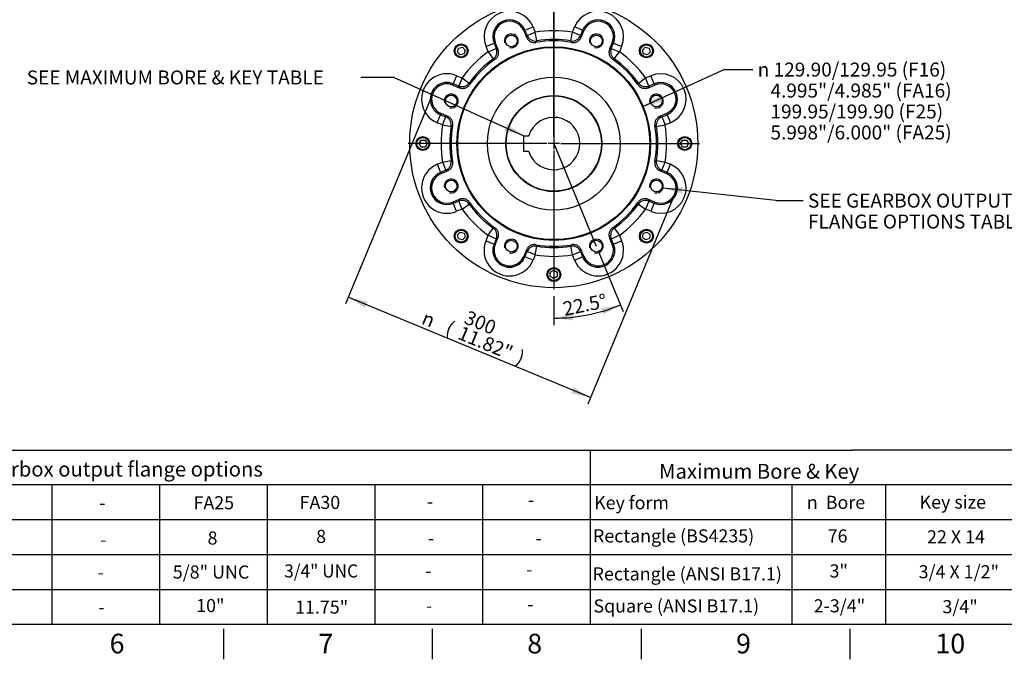
# Paper-space layout 'Sheet1' of a CAD drawing. Units: millimetres. Extents: x -5 to 594, y -3 to 420.
# Drawn here: x 253 to 479, y 7 to 153 of the extents above; entities that cross this region are included whole.
import ezdxf
from ezdxf.enums import TextEntityAlignment as Align
from ezdxf.lldxf.tags import DXFTag

# ---------------------------------------------------------------- set-up
doc = ezdxf.new("R2010")
doc.units = ezdxf.units.MM
for name, color, linetype in [('Default', 7, 'Continuous'), ('DV3_Default', 7, 'Continuous'), ('GB-IB9-DBUSH_NOK', 7, 'Continuous'), ('GB-IB9-OUTFLG_FA', 7, 'Continuous'), ('TSH-1', 7, 'Continuous')]:
    doc.layers.add(name, color=color, linetype=linetype)
doc.styles.add('GDT', font='txt')
doc.styles.add('SEACAD_Arial', font='arial.ttf')
doc.styles.add('SEACAD_ArialB', font='arialbd.ttf')
tags = doc.linetypes.add('CENTER2', pattern=[28.575, 19.05, -3.175, 3.175, -3.175]).pattern_tags.tags
tags[10:11] = [DXFTag(74, 4), DXFTag(75, 0), DXFTag(340, '0'), DXFTag(46, 0.0), DXFTag(50, 0.0), DXFTag(44, 0.0), DXFTag(45, 0.0)]
tags[8:9] = [DXFTag(74, 4), DXFTag(75, 0), DXFTag(340, '0'), DXFTag(46, 0.0), DXFTag(50, 0.0), DXFTag(44, 0.0), DXFTag(45, 0.0)]
tags[6:7] = [DXFTag(74, 4), DXFTag(75, 0), DXFTag(340, '0'), DXFTag(46, 0.0), DXFTag(50, 0.0), DXFTag(44, 0.0), DXFTag(45, 0.0)]
tags[4:5] = [DXFTag(74, 4), DXFTag(75, 0), DXFTag(340, '0'), DXFTag(46, 0.0), DXFTag(50, 0.0), DXFTag(44, 0.0), DXFTag(45, 0.0)]

# ---------------------------------------------------------------- blocks, each defined once
blk = doc.blocks.new('SEANNOT_GROUP44')
at = {"layer": 'Default', "color": 7, "linetype": 'Continuous', "style": 'SEACAD_ArialB'}
blk.add_text('Key form', height=3, dxfattribs=at).set_placement((384.9, 44.36), align=Align.TOP_LEFT)
blk = doc.blocks.new('SEANNOT_GROUP45')
at = {"layer": 'Default', "color": 7, "linetype": 'Continuous'}
for s, style, p in [('n', 'GDT', (433.62, 44.44)), (' Bore', 'SEACAD_Arial', (437.04, 44.44))]:
    blk.add_text(s, height=3, dxfattribs=dict(at, style=style)).set_placement(p, align=Align.TOP_LEFT)
blk = doc.blocks.new('SEANNOT_GROUP46')
at = {"layer": 'Default', "color": 7, "linetype": 'Continuous', "style": 'SEACAD_ArialB'}
blk.add_text('Rectangle (BS4235)', height=3, dxfattribs=at).set_placement((384.64, 36.76), align=Align.TOP_LEFT)
blk = doc.blocks.new('SEANNOT_GROUP47')
at = {"layer": 'Default', "color": 7, "linetype": 'Continuous', "style": 'SEACAD_Arial'}
blk.add_text('Key size', height=3, dxfattribs=at).set_placement((459.45, 44.5), align=Align.TOP_LEFT)
blk = doc.blocks.new('SEANNOT_GROUP52')
at = {"layer": 'Default', "color": 7, "linetype": 'Continuous', "style": 'SEACAD_ArialB'}
blk.add_text('Rectangle (ANSI B17.1)', height=3, dxfattribs=at).set_placement((384.55, 28.06), align=Align.TOP_LEFT)
blk = doc.blocks.new('SEANNOT_GROUP53')
at = {"layer": 'Default', "color": 7, "linetype": 'Continuous', "style": 'SEACAD_ArialB'}
blk.add_text('Square (ANSI B17.1)', height=3, dxfattribs=at).set_placement((384.75, 20.72), align=Align.TOP_LEFT)
blk = doc.blocks.new('SEANNOT_GROUP58')
at = {"layer": 'Default', "color": 7, "linetype": 'Continuous', "style": 'SEACAD_Arial'}
blk.add_text('-', height=3, dxfattribs=at).set_placement((271.13, 28.42), align=Align.TOP_LEFT)
blk = doc.blocks.new('SEANNOT_GROUP59')
at = {"layer": 'Default', "color": 7, "linetype": 'Continuous', "style": 'SEACAD_Arial'}
blk.add_text('-', height=3, dxfattribs=at).set_placement((271.34, 20.45), align=Align.TOP_LEFT)
blk = doc.blocks.new('SEANNOT_GROUP60')
at = {"layer": 'Default', "color": 7, "linetype": 'Continuous', "style": 'SEACAD_Arial'}
blk.add_text('-', height=3, dxfattribs=at).set_placement((271.52, 44.32), align=Align.TOP_LEFT)
blk = doc.blocks.new('SEANNOT_GROUP61')
at = {"layer": 'Default', "color": 7, "linetype": 'Continuous', "style": 'SEACAD_Arial'}
blk.add_text('-', height=3, dxfattribs=at).set_placement((271.74, 35.91), align=Align.TOP_LEFT)
blk = doc.blocks.new('SEANNOT_GROUP62')
at = {"layer": 'Default', "color": 7, "linetype": 'Continuous', "style": 'SEACAD_Arial'}
blk.add_text('-', height=3, dxfattribs=at).set_placement((346.2, 28.77), align=Align.TOP_LEFT)
blk = doc.blocks.new('SEANNOT_GROUP63')
at = {"layer": 'Default', "color": 7, "linetype": 'Continuous', "style": 'SEACAD_Arial'}
blk.add_text('-', height=3, dxfattribs=at).set_placement((346.4, 20.8), align=Align.TOP_LEFT)
blk = doc.blocks.new('SEANNOT_GROUP64')
at = {"layer": 'Default', "color": 7, "linetype": 'Continuous', "style": 'SEACAD_Arial'}
blk.add_text('-', height=3, dxfattribs=at).set_placement((346.59, 44.67), align=Align.TOP_LEFT)
blk = doc.blocks.new('SEANNOT_GROUP65')
at = {"layer": 'Default', "color": 7, "linetype": 'Continuous', "style": 'SEACAD_Arial'}
blk.add_text('-', height=3, dxfattribs=at).set_placement((346.81, 36.26), align=Align.TOP_LEFT)
blk = doc.blocks.new('SEANNOT_GROUP66')
at = {"layer": 'Default', "color": 7, "linetype": 'Continuous', "style": 'SEACAD_Arial'}
blk.add_text('-', height=3, dxfattribs=at).set_placement((369.35, 29.12), align=Align.TOP_LEFT)
blk = doc.blocks.new('SEANNOT_GROUP67')
at = {"layer": 'Default', "color": 7, "linetype": 'Continuous', "style": 'SEACAD_Arial'}
blk.add_text('-', height=3, dxfattribs=at).set_placement((369.55, 21.15), align=Align.TOP_LEFT)
blk = doc.blocks.new('SEANNOT_GROUP68')
at = {"layer": 'Default', "color": 7, "linetype": 'Continuous', "style": 'SEACAD_Arial'}
blk.add_text('-', height=3, dxfattribs=at).set_placement((369.74, 45.02), align=Align.TOP_LEFT)
blk = doc.blocks.new('SEANNOT_GROUP69')
at = {"layer": 'Default', "color": 7, "linetype": 'Continuous', "style": 'SEACAD_Arial'}
blk.add_text('-', height=3, dxfattribs=at).set_placement((371.49, 36.25), align=Align.TOP_LEFT)
blk = doc.blocks.new('SEANNOT_GROUP70')
at = {"layer": 'Default', "color": 7, "linetype": 'Continuous', "style": 'SEACAD_Arial'}
blk.add_text('76', height=3, dxfattribs=at).set_placement((438.4, 36.74), align=Align.TOP_LEFT)
blk = doc.blocks.new('SEANNOT_GROUP71')
at = {"layer": 'Default', "color": 7, "linetype": 'Continuous', "style": 'SEACAD_Arial'}
blk.add_text('22 X 14', height=3, dxfattribs=at).set_placement((461.16, 36.55), align=Align.TOP_LEFT)
blk = doc.blocks.new('SEANNOT_GROUP72')
at = {"layer": 'Default', "color": 7, "linetype": 'Continuous', "style": 'SEACAD_Arial'}
blk.add_text('3"', height=3, dxfattribs=at).set_placement((438.83, 28.74), align=Align.TOP_LEFT)
blk = doc.blocks.new('SEANNOT_GROUP73')
at = {"layer": 'Default', "color": 7, "linetype": 'Continuous', "style": 'SEACAD_Arial'}
blk.add_text('3/4 X 1/2"', height=3, dxfattribs=at).set_placement((459.23, 28.55), align=Align.TOP_LEFT)
blk = doc.blocks.new('SEANNOT_GROUP74')
at = {"layer": 'Default', "color": 7, "linetype": 'Continuous', "style": 'SEACAD_Arial'}
blk.add_text('2-3/4"', height=3, dxfattribs=at).set_placement((435.21, 20.74), align=Align.TOP_LEFT)
blk = doc.blocks.new('SEANNOT_GROUP75')
at = {"layer": 'Default', "color": 7, "linetype": 'Continuous', "style": 'SEACAD_Arial'}
blk.add_text('3/4"', height=3, dxfattribs=at).set_placement((464.68, 20.55), align=Align.TOP_LEFT)
blk = doc.blocks.new('SEANNOT_GROUP80')
at = {"layer": 'Default', "color": 7, "linetype": 'Continuous', "style": 'SEACAD_Arial'}
blk.add_text('8', height=3, dxfattribs=at).set_placement((296.36, 36.27), align=Align.TOP_LEFT)
blk = doc.blocks.new('SEANNOT_GROUP81')
at = {"layer": 'Default', "color": 7, "linetype": 'Continuous', "style": 'SEACAD_Arial'}
blk.add_text('5/8" UNC', height=3, dxfattribs=at).set_placement((288.39, 28.49), align=Align.TOP_LEFT)
blk = doc.blocks.new('SEANNOT_GROUP82')
at = {"layer": 'Default', "color": 7, "linetype": 'Continuous', "style": 'SEACAD_Arial'}
blk.add_text('10"', height=3, dxfattribs=at).set_placement((293.75, 20.8), align=Align.TOP_LEFT)
blk = doc.blocks.new('SEANNOT_GROUP83')
at = {"layer": 'Default', "color": 7, "linetype": 'Continuous', "style": 'SEACAD_Arial'}
blk.add_text('FA25', height=3, dxfattribs=at).set_placement((293.14, 44.35), align=Align.TOP_LEFT)
blk = doc.blocks.new('SEANNOT_GROUP88')
at = {"layer": 'Default', "color": 7, "linetype": 'Continuous', "style": 'SEACAD_Arial'}
blk.add_text('8', height=3, dxfattribs=at).set_placement((321.23, 36.65), align=Align.TOP_LEFT)
blk = doc.blocks.new('SEANNOT_GROUP89')
at = {"layer": 'Default', "color": 7, "linetype": 'Continuous', "style": 'SEACAD_Arial', "width": 0.965}
blk.add_text('3/4" UNC', height=3, dxfattribs=at).set_placement((313.92, 28.73), align=Align.TOP_LEFT)
blk = doc.blocks.new('SEANNOT_GROUP90')
at = {"layer": 'Default', "color": 7, "linetype": 'Continuous', "style": 'SEACAD_Arial'}
blk.add_text('11.75"', height=3, dxfattribs=at).set_placement((316.4, 20.46), align=Align.TOP_LEFT)
blk = doc.blocks.new('SEANNOT_GROUP91')
at = {"layer": 'Default', "color": 7, "linetype": 'Continuous', "style": 'SEACAD_Arial'}
blk.add_text('FA30', height=3, dxfattribs=at).set_placement((317.45, 44.43), align=Align.TOP_LEFT)
blk = doc.blocks.new('SEANNOT_GROUP110')
at = {"layer": 'Default', "color": 7, "linetype": 'Continuous', "style": 'SEACAD_Arial'}
blk.add_text('-', height=3, dxfattribs=at).set_placement((271.13, 28.42), align=Align.TOP_LEFT)
blk = doc.blocks.new('SEANNOT_GROUP111')
at = {"layer": 'Default', "color": 7, "linetype": 'Continuous', "style": 'SEACAD_Arial'}
blk.add_text('-', height=3, dxfattribs=at).set_placement((271.34, 20.45), align=Align.TOP_LEFT)
blk = doc.blocks.new('SEANNOT_GROUP112')
at = {"layer": 'Default', "color": 7, "linetype": 'Continuous', "style": 'SEACAD_Arial'}
blk.add_text('-', height=3, dxfattribs=at).set_placement((271.52, 44.32), align=Align.TOP_LEFT)
blk = doc.blocks.new('SEANNOT_GROUP113')
at = {"layer": 'Default', "color": 7, "linetype": 'Continuous', "style": 'SEACAD_Arial'}
blk.add_text('-', height=3, dxfattribs=at).set_placement((271.74, 35.91), align=Align.TOP_LEFT)
blk = doc.blocks.new('SEANNOT_GROUP114')
at = {"layer": 'Default', "color": 7, "linetype": 'Continuous', "style": 'SEACAD_Arial'}
blk.add_text('-', height=3, dxfattribs=at).set_placement((346.2, 28.77), align=Align.TOP_LEFT)
blk = doc.blocks.new('SEANNOT_GROUP115')
at = {"layer": 'Default', "color": 7, "linetype": 'Continuous', "style": 'SEACAD_Arial'}
blk.add_text('-', height=3, dxfattribs=at).set_placement((346.4, 20.8), align=Align.TOP_LEFT)
blk = doc.blocks.new('SEANNOT_GROUP116')
at = {"layer": 'Default', "color": 7, "linetype": 'Continuous', "style": 'SEACAD_Arial'}
blk.add_text('-', height=3, dxfattribs=at).set_placement((346.59, 44.67), align=Align.TOP_LEFT)
blk = doc.blocks.new('SEANNOT_GROUP117')
at = {"layer": 'Default', "color": 7, "linetype": 'Continuous', "style": 'SEACAD_Arial'}
blk.add_text('-', height=3, dxfattribs=at).set_placement((346.81, 36.26), align=Align.TOP_LEFT)
blk = doc.blocks.new('SEANNOT_GROUP118')
at = {"layer": 'Default', "color": 7, "linetype": 'Continuous', "style": 'SEACAD_Arial'}
blk.add_text('-', height=3, dxfattribs=at).set_placement((369.35, 29.12), align=Align.TOP_LEFT)
blk = doc.blocks.new('SEANNOT_GROUP119')
at = {"layer": 'Default', "color": 7, "linetype": 'Continuous', "style": 'SEACAD_Arial'}
blk.add_text('-', height=3, dxfattribs=at).set_placement((369.55, 21.15), align=Align.TOP_LEFT)
blk = doc.blocks.new('SEANNOT_GROUP120')
at = {"layer": 'Default', "color": 7, "linetype": 'Continuous', "style": 'SEACAD_Arial'}
blk.add_text('-', height=3, dxfattribs=at).set_placement((369.74, 45.02), align=Align.TOP_LEFT)
blk = doc.blocks.new('SEANNOT_GROUP121')
at = {"layer": 'Default', "color": 7, "linetype": 'Continuous', "style": 'SEACAD_Arial'}
blk.add_text('-', height=3, dxfattribs=at).set_placement((371.49, 36.25), align=Align.TOP_LEFT)
blk = doc.blocks.new('SEANNOT_GROUP138')
at = {"layer": 'Default', "color": 7, "linetype": 'Continuous', "style": 'SEACAD_Arial'}
blk.add_text('-', height=3, dxfattribs=at).set_placement((271.13, 28.42), align=Align.TOP_LEFT)
blk = doc.blocks.new('SEANNOT_GROUP139')
at = {"layer": 'Default', "color": 7, "linetype": 'Continuous', "style": 'SEACAD_Arial'}
blk.add_text('-', height=3, dxfattribs=at).set_placement((271.34, 20.45), align=Align.TOP_LEFT)
blk = doc.blocks.new('SEANNOT_GROUP140')
at = {"layer": 'Default', "color": 7, "linetype": 'Continuous', "style": 'SEACAD_Arial'}
blk.add_text('-', height=3, dxfattribs=at).set_placement((271.52, 44.32), align=Align.TOP_LEFT)
blk = doc.blocks.new('SEANNOT_GROUP141')
at = {"layer": 'Default', "color": 7, "linetype": 'Continuous', "style": 'SEACAD_Arial'}
blk.add_text('-', height=3, dxfattribs=at).set_placement((271.74, 35.91), align=Align.TOP_LEFT)
blk = doc.blocks.new('SEANNOT_GROUP142')
at = {"layer": 'Default', "color": 7, "linetype": 'Continuous', "style": 'SEACAD_Arial'}
blk.add_text('-', height=3, dxfattribs=at).set_placement((346.2, 28.77), align=Align.TOP_LEFT)
blk = doc.blocks.new('SEANNOT_GROUP143')
at = {"layer": 'Default', "color": 7, "linetype": 'Continuous', "style": 'SEACAD_Arial'}
blk.add_text('-', height=3, dxfattribs=at).set_placement((346.4, 20.8), align=Align.TOP_LEFT)
blk = doc.blocks.new('SEANNOT_GROUP144')
at = {"layer": 'Default', "color": 7, "linetype": 'Continuous', "style": 'SEACAD_Arial'}
blk.add_text('-', height=3, dxfattribs=at).set_placement((346.59, 44.67), align=Align.TOP_LEFT)
blk = doc.blocks.new('SEANNOT_GROUP145')
at = {"layer": 'Default', "color": 7, "linetype": 'Continuous', "style": 'SEACAD_Arial'}
blk.add_text('-', height=3, dxfattribs=at).set_placement((346.81, 36.26), align=Align.TOP_LEFT)
blk = doc.blocks.new('SEANNOT_GROUP146')
at = {"layer": 'Default', "color": 7, "linetype": 'Continuous', "style": 'SEACAD_Arial'}
blk.add_text('-', height=3, dxfattribs=at).set_placement((369.35, 29.12), align=Align.TOP_LEFT)
blk = doc.blocks.new('SEANNOT_GROUP147')
at = {"layer": 'Default', "color": 7, "linetype": 'Continuous', "style": 'SEACAD_Arial'}
blk.add_text('-', height=3, dxfattribs=at).set_placement((369.55, 21.15), align=Align.TOP_LEFT)
blk = doc.blocks.new('SEANNOT_GROUP148')
at = {"layer": 'Default', "color": 7, "linetype": 'Continuous', "style": 'SEACAD_Arial'}
blk.add_text('-', height=3, dxfattribs=at).set_placement((369.74, 45.02), align=Align.TOP_LEFT)
blk = doc.blocks.new('SEANNOT_GROUP149')
at = {"layer": 'Default', "color": 7, "linetype": 'Continuous', "style": 'SEACAD_Arial'}
blk.add_text('-', height=3, dxfattribs=at).set_placement((371.49, 36.25), align=Align.TOP_LEFT)
blk = doc.blocks.new('SE7')
at = {"layer": 'DV3_Default', "color": 7, "linetype": 'CENTER2'}
for p, q in [((375.66, 245.96), (375.66, 124.75)), ((375.66, 126.7), (375.66, 158.45)), ((375.66, 126.38), (375.66, 123.82)), ((374.06, 125.1), (342.31, 125.1)), ((376.94, 125.1), (374.38, 125.1)), ((375.66, 125.1), (385.4, 101.6)), ((377.26, 125.1), (409.01, 125.1)), ((375.66, 123.5), (375.66, 91.75))]:
    blk.add_line(p, q, dxfattribs=at)
at = {"layer": 'GB-IB9-DBUSH_NOK', "color": 7, "linetype": 'Continuous'}
for p, q in [((368.78, 126.9), (369.94, 126.9)), ((368.78, 123.3), (368.78, 126.9)), ((369.94, 123.3), (368.78, 123.3))]:
    blk.add_line(p, q, dxfattribs=at)
blk.add_circle((375.66, 125.1), 10.91, dxfattribs=at)
blk.add_arc((375.66, 125.1), 6, 197.4576, 162.5424, dxfattribs=at)
at = {"layer": 'GB-IB9-OUTFLG_FA', "color": 7, "linetype": 'Continuous'}
for p, q in [((369.06, 151.05), (370.91, 151.82)), ((370.91, 151.82), (371.42, 150.58)), ((379.91, 150.58), (380.42, 151.82)), ((382.27, 151.05), (380.42, 151.82)), ((368.78, 150.94), (369.06, 151.05)), ((368.78, 150.94), (369.38, 149.47)), ((369.57, 149.82), (369.06, 151.05)), ((369.38, 149.47), (369.57, 149.82)), ((369.57, 149.82), (371.42, 150.58)), ((371.75, 148.61), (371.42, 150.58)), ((379.58, 148.61), (379.91, 150.58)), ((381.75, 149.82), (379.91, 150.58)), ((382.27, 151.05), (381.75, 149.82)), ((381.75, 149.82), (381.95, 149.47)), ((381.95, 149.47), (382.55, 150.94)), ((382.55, 150.94), (382.27, 151.05)), ((353.59, 146.04), (353.83, 146.94)), ((353.83, 146.94), (354.72, 147.18)), ((354.72, 147.18), (355.38, 146.52)), ((360.14, 147.36), (361.98, 148.12)), ((360.65, 146.12), (360.14, 147.36)), ((360.65, 146.12), (362.5, 146.89)), ((362.27, 148.24), (361.98, 148.12)), ((361.98, 148.12), (362.5, 146.89)), ((362.88, 146.78), (362.27, 148.24)), ((362.5, 146.89), (362.88, 146.78)), ((389.06, 148.24), (388.45, 146.78)), ((388.45, 146.78), (388.83, 146.89)), ((388.83, 146.89), (389.34, 148.12)), ((388.83, 146.89), (390.68, 146.12)), ((389.06, 148.24), (389.34, 148.12)), ((389.34, 148.12), (391.19, 147.36)), ((391.19, 147.36), (390.68, 146.12)), ((395.95, 146.52), (396.6, 147.18)), ((396.6, 147.18), (397.5, 146.94)), ((397.5, 146.94), (397.74, 146.04)), ((354.25, 145.39), (353.59, 146.04)), ((355.14, 145.63), (354.25, 145.39)), ((355.38, 146.52), (355.14, 145.63)), ((360.65, 146.12), (361.81, 144.5)), ((389.52, 144.5), (390.68, 146.12)), ((396.19, 145.63), (395.95, 146.52)), ((397.08, 145.39), (396.19, 145.63)), ((397.74, 146.04), (397.08, 145.39)), ((353.41, 140.63), (352.65, 138.79)), ((353.41, 140.63), (354.65, 140.12)), ((354.65, 140.12), (353.88, 138.27)), ((354.65, 140.12), (356.27, 138.96)), ((395.05, 138.96), (396.68, 140.12)), ((396.68, 140.12), (397.92, 140.63)), ((397.45, 138.27), (396.68, 140.12)), ((398.68, 138.79), (397.92, 140.63)), ((352.53, 138.5), (352.65, 138.79)), ((352.53, 138.5), (353.99, 137.89)), ((353.88, 138.27), (352.65, 138.79)), ((353.99, 137.89), (353.88, 138.27)), ((397.34, 137.89), (398.8, 138.5)), ((397.45, 138.27), (397.34, 137.89)), ((398.68, 138.79), (397.45, 138.27)), ((398.8, 138.5), (398.68, 138.79)), ((348.95, 129.86), (349.72, 131.71)), ((349.83, 131.99), (349.72, 131.71)), ((349.72, 131.71), (350.95, 131.2)), ((351.3, 131.39), (349.83, 131.99)), ((350.19, 129.35), (350.95, 131.2)), ((350.95, 131.2), (351.3, 131.39)), ((401.49, 131.99), (400.03, 131.39)), ((400.03, 131.39), (400.38, 131.2)), ((400.38, 131.2), (401.61, 131.71)), ((400.38, 131.2), (401.14, 129.35)), ((401.49, 131.99), (401.61, 131.71)), ((401.61, 131.71), (402.38, 129.86)), ((350.19, 129.35), (348.95, 129.86)), ((350.19, 129.35), (352.16, 129.02)), ((399.17, 129.02), (401.14, 129.35)), ((402.38, 129.86), (401.14, 129.35)), ((344.79, 125.1), (345.25, 125.9)), ((345.25, 124.3), (344.79, 125.1)), ((345.25, 125.9), (346.18, 125.9)), ((346.18, 124.3), (345.25, 124.3)), ((346.18, 125.9), (346.64, 125.1)), ((346.64, 125.1), (346.18, 124.3)), ((404.69, 125.1), (405.15, 125.9)), ((405.15, 124.3), (404.69, 125.1)), ((405.15, 125.9), (406.08, 125.9)), ((406.08, 124.3), (405.15, 124.3)), ((406.08, 125.9), (406.54, 125.1)), ((406.54, 125.1), (406.08, 124.3)), ((348.95, 120.35), (350.19, 120.86)), ((348.95, 120.35), (349.72, 118.5)), ((350.19, 120.86), (352.16, 121.19)), ((350.19, 120.86), (350.95, 119.01)), ((399.17, 121.19), (401.14, 120.86)), ((400.38, 119.01), (401.14, 120.86)), ((401.14, 120.86), (402.38, 120.35)), ((401.61, 118.5), (402.38, 120.35)), ((350.95, 119.01), (349.72, 118.5)), ((349.83, 118.22), (349.72, 118.5)), ((349.83, 118.22), (351.3, 118.82)), ((351.3, 118.82), (350.95, 119.01)), ((400.38, 119.01), (400.03, 118.82)), ((400.03, 118.82), (401.49, 118.22)), ((401.61, 118.5), (400.38, 119.01)), ((401.49, 118.22), (401.61, 118.5)), ((353.99, 112.32), (352.53, 111.71)), ((352.53, 111.71), (352.65, 111.42)), ((352.65, 111.42), (353.88, 111.94)), ((353.41, 109.58), (352.65, 111.42)), ((353.88, 111.94), (353.99, 112.32)), ((354.65, 110.09), (353.88, 111.94)), ((354.65, 110.09), (356.27, 111.25)), ((395.05, 111.25), (396.68, 110.09)), ((397.45, 111.94), (396.68, 110.09)), ((397.34, 112.32), (397.45, 111.94)), ((398.8, 111.71), (397.34, 112.32)), ((397.45, 111.94), (398.68, 111.42)), ((398.68, 111.42), (397.92, 109.58)), ((398.8, 111.71), (398.68, 111.42)), ((354.65, 110.09), (353.41, 109.58)), ((397.92, 109.58), (396.68, 110.09)), ((353.59, 104.17), (354.25, 104.82)), ((353.83, 103.27), (353.59, 104.17)), ((354.25, 104.82), (355.14, 104.58)), ((355.14, 104.58), (355.38, 103.69)), ((360.14, 102.85), (360.65, 104.09)), ((360.65, 104.09), (361.81, 105.71)), ((360.65, 104.09), (362.5, 103.32)), ((388.83, 103.32), (390.68, 104.09)), ((389.52, 105.71), (390.68, 104.09)), ((390.68, 104.09), (391.19, 102.85)), ((395.95, 103.69), (396.19, 104.58)), ((396.19, 104.58), (397.08, 104.82)), ((397.08, 104.82), (397.74, 104.17)), ((397.74, 104.17), (397.5, 103.27)), ((354.72, 103.03), (353.83, 103.27)), ((355.38, 103.69), (354.72, 103.03)), ((360.14, 102.85), (361.98, 102.09)), ((362.5, 103.32), (361.98, 102.09)), ((362.27, 101.97), (361.98, 102.09)), ((362.27, 101.97), (362.88, 103.43)), ((362.88, 103.43), (362.5, 103.32)), ((371.42, 99.63), (371.75, 101.6)), ((379.91, 99.63), (379.58, 101.6)), ((388.83, 103.32), (388.45, 103.43)), ((388.45, 103.43), (389.06, 101.97)), ((389.34, 102.09), (388.83, 103.32)), ((389.06, 101.97), (389.34, 102.09)), ((389.34, 102.09), (391.19, 102.85)), ((396.6, 103.03), (395.95, 103.69)), ((397.5, 103.27), (396.6, 103.03)), ((369.38, 100.74), (368.78, 99.27)), ((368.78, 99.27), (369.06, 99.16)), ((369.06, 99.16), (369.57, 100.39)), ((369.57, 100.39), (369.38, 100.74)), ((371.42, 99.63), (369.57, 100.39)), ((371.42, 99.63), (370.91, 98.39)), ((379.91, 99.63), (381.75, 100.39)), ((380.42, 98.39), (379.91, 99.63)), ((381.95, 100.74), (381.75, 100.39)), ((381.75, 100.39), (382.27, 99.16)), ((382.55, 99.27), (381.95, 100.74)), ((382.55, 99.27), (382.27, 99.16)), ((370.91, 98.39), (369.06, 99.16)), ((380.42, 98.39), (382.27, 99.16)), ((374.86, 95.62), (375.66, 96.08)), ((374.86, 94.69), (374.86, 95.62)), ((375.66, 96.08), (376.46, 95.62)), ((376.46, 95.62), (376.46, 94.69)), ((375.66, 94.23), (374.86, 94.69)), ((376.46, 94.69), (375.66, 94.23))]:
    blk.add_line(p, q, dxfattribs=at)
for centre, radius in [((375.66, 125.1), 33), ((365.93, 148.61), 1.34), ((385.4, 148.61), 1.34), ((354.45, 146.32), 1.6), ((354.45, 146.32), 1.4), ((375.66, 125.1), 22.17), ((375.66, 125.1), 22), ((396.88, 146.32), 1.6), ((396.88, 146.32), 1.4), ((375.66, 125.1), 15.22), ((352.16, 134.84), 1.34), ((375.66, 125.1), 11), ((399.17, 134.84), 1.34), ((345.66, 125.1), 1.6), ((345.66, 125.1), 1.4), ((405.66, 125.1), 1.6), ((405.66, 125.1), 1.4), ((352.16, 115.37), 1.34), ((399.17, 115.37), 1.34), ((354.45, 103.89), 1.6), ((354.45, 103.89), 1.4), ((396.88, 103.89), 1.6), ((396.88, 103.89), 1.4), ((365.93, 101.6), 1.34), ((385.4, 101.6), 1.34), ((375.66, 95.1), 1.6), ((375.66, 95.1), 1.4)]:
    blk.add_circle(centre, radius, dxfattribs=at)
for centre, radius, start, end in [((365.52, 149.59), 5.83, 22.5, 202.5), ((365.52, 149.59), 3.83, 22.5, 202.5), ((385.81, 149.59), 5.83, 337.5, 157.5), ((385.81, 149.59), 3.83, 337.5, 157.5), ((365.52, 149.59), 3.52, 22.5, 202.5), ((385.81, 149.59), 3.52, 337.5, 157.5), ((365.93, 148.61), 1.59, 255, 195), ((375.66, 125.1), 25.83, 80.5435, 99.4565), ((375.66, 125.1), 23.83, 80.5435, 99.4565), ((385.4, 148.61), 1.59, 255, 195), ((375.66, 125.1), 23.52, 79.9933, 100.0067), ((435.39, 116.47), 71.3, 153.2033, 153.5114), ((316.09, 116.54), 71.13, 26.4883, 26.7971), ((375.66, 125.1), 25.83, 125.5435, 144.4565), ((375.66, 125.1), 23.83, 125.5435, 144.4565), ((375.66, 125.1), 23.52, 124.9933, 145.0067), ((339.59, 76.93), 71.13, 71.4883, 71.7971), ((411.79, 76.76), 71.3, 108.2033, 108.5114), ((375.66, 125.1), 23.52, 34.9933, 55.0067), ((375.66, 125.1), 23.83, 35.5435, 54.4565), ((375.66, 125.1), 25.83, 35.5435, 54.4565), ((351.18, 135.25), 5.83, 67.5, 247.5), ((400.15, 135.25), 5.83, 292.5, 112.5), ((351.18, 135.25), 3.83, 67.5, 247.5), ((351.18, 135.25), 3.52, 67.5, 247.5), ((424.01, 161.23), 71.3, 198.2033, 198.5114), ((327.49, 161.18), 71.13, 341.4883, 341.7971), ((400.15, 135.25), 3.83, 292.5, 112.5), ((400.15, 135.25), 3.52, 292.5, 112.5), ((352.16, 134.84), 1.59, 255, 195), ((399.17, 134.84), 1.59, 255, 195), ((375.66, 125.1), 25.83, 170.5435, 189.4565), ((375.66, 125.1), 23.83, 170.5435, 189.4565), ((375.66, 125.1), 23.52, 169.9933, 190.0067), ((384.22, 65.53), 71.13, 116.4883, 116.7971), ((367.03, 65.38), 71.3, 63.2033, 63.5114), ((375.66, 125.1), 23.52, 349.9933, 10.0067), ((375.66, 125.1), 23.83, 350.5435, 9.4565), ((375.66, 125.1), 25.83, 350.5435, 9.4565), ((351.18, 114.96), 5.83, 112.5, 292.5), ((384.3, 184.83), 71.3, 243.2033, 243.5114), ((400.15, 114.96), 5.83, 247.5, 67.5), ((367.1, 184.68), 71.13, 296.4883, 296.7971), ((351.18, 114.96), 3.83, 112.5001, 292.5), ((351.18, 114.96), 3.52, 112.5001, 292.4999), ((400.15, 114.96), 3.83, 247.5, 67.5), ((400.15, 114.96), 3.52, 247.5, 67.5), ((352.16, 115.37), 1.59, 255, 195), ((399.17, 115.37), 1.59, 255, 195), ((423.84, 89.03), 71.13, 161.4883, 161.7971), ((375.66, 125.1), 23.83, 215.5435, 234.4565), ((375.66, 125.1), 23.52, 214.9933, 235.0067), ((375.66, 125.1), 23.52, 304.9933, 325.0067), ((375.66, 125.1), 23.83, 305.5435, 324.4565), ((327.32, 88.98), 71.3, 18.2033, 18.5114), ((375.66, 125.1), 25.83, 215.5435, 234.4565), ((375.66, 125.1), 25.83, 305.5435, 324.4565), ((339.54, 173.45), 71.3, 288.2033, 288.5114), ((411.74, 173.28), 71.13, 251.4883, 251.7971), ((365.52, 100.62), 5.83, 157.5, 337.5), ((365.52, 100.62), 3.83, 157.5, 337.5), ((365.52, 100.62), 3.52, 157.5, 337.5), ((365.93, 101.6), 1.59, 255, 195), ((435.24, 133.67), 71.13, 206.4883, 206.7971), ((375.66, 125.1), 23.52, 259.9933, 280.0067), ((375.66, 125.1), 23.83, 260.5435, 279.4565), ((315.94, 133.74), 71.3, 333.2033, 333.5114), ((385.81, 100.62), 5.83, 202.5, 22.5), ((385.81, 100.62), 3.83, 202.5, 22.5), ((385.81, 100.62), 3.52, 202.5, 22.5), ((385.4, 101.6), 1.59, 255, 195), ((375.66, 125.1), 25.83, 260.5435, 279.4565)]:
    blk.add_arc(centre, radius, start, end, dxfattribs=at)
for centre, major_axis in [((371.42, 150.58), (1.75, -0.97)), ((379.91, 150.58), (1.75, 0.97)), ((360.65, 146.12), (0.55, 1.92)), ((390.68, 146.12), (0.55, -1.92)), ((354.65, 140.12), (1.92, 0.55)), ((396.68, 140.12), (1.92, -0.55)), ((350.19, 129.35), (-0.97, 1.75)), ((401.14, 129.35), (-0.97, -1.75)), ((350.19, 120.86), (0.97, 1.75)), ((401.14, 120.86), (0.97, -1.75)), ((354.65, 110.09), (-1.92, 0.55)), ((396.68, 110.09), (-1.92, -0.55)), ((360.65, 104.09), (-0.55, 1.92)), ((390.68, 104.09), (-0.55, -1.92)), ((371.42, 99.63), (-1.75, -0.97)), ((379.91, 99.63), (-1.75, 0.97))]:
    blk.add_ellipse(centre, major_axis=major_axis, ratio=0.999007, start_param=4.041301, end_param=5.383477, dxfattribs=at)
for points in [[(369.38, 149.47), (369.43, 149.37), (369.48, 149.27), (369.6, 149.08), (369.67, 148.99), (369.82, 148.82), (369.9, 148.74), (370.07, 148.6), (370.17, 148.54), (370.37, 148.43), (370.47, 148.38), (370.68, 148.31), (370.79, 148.28), (371.02, 148.25), (371.24, 148.23), (371.46, 148.25), (371.58, 148.27)], [(379.75, 148.27), (379.86, 148.25), (379.98, 148.24), (380.2, 148.24), (380.31, 148.25), (380.54, 148.28), (380.65, 148.31), (380.86, 148.38), (380.96, 148.43), (381.16, 148.54), (381.25, 148.6), (381.43, 148.74), (381.51, 148.82), (381.66, 148.99), (381.8, 149.17), (381.9, 149.37), (381.95, 149.47)], [(362.17, 144.37), (362.27, 144.44), (362.35, 144.51), (362.51, 144.67), (362.59, 144.76), (362.72, 144.94), (362.78, 145.04), (362.88, 145.24), (362.92, 145.34), (362.98, 145.56), (363, 145.67), (363.03, 145.89), (363.03, 146.01), (363.02, 146.23), (362.99, 146.46), (362.92, 146.67), (362.88, 146.78)], [(388.45, 146.78), (388.41, 146.67), (388.38, 146.56), (388.33, 146.35), (388.31, 146.23), (388.3, 146.01), (388.3, 145.89), (388.33, 145.67), (388.35, 145.56), (388.41, 145.34), (388.45, 145.24), (388.55, 145.04), (388.61, 144.94), (388.74, 144.76), (388.89, 144.58), (389.06, 144.44), (389.15, 144.37)], [(353.99, 137.89), (354.1, 137.85), (354.2, 137.82), (354.42, 137.77), (354.53, 137.75), (354.76, 137.74), (354.87, 137.74), (355.1, 137.77), (355.21, 137.79), (355.43, 137.85), (355.53, 137.89), (355.73, 137.99), (355.83, 138.05), (356.01, 138.18), (356.19, 138.33), (356.33, 138.5), (356.39, 138.59)], [(394.93, 138.59), (395, 138.5), (395.07, 138.41), (395.23, 138.26), (395.31, 138.18), (395.5, 138.05), (395.6, 137.99), (395.8, 137.89), (395.9, 137.85), (396.12, 137.79), (396.23, 137.77), (396.45, 137.74), (396.57, 137.74), (396.79, 137.75), (397.02, 137.78), (397.23, 137.85), (397.34, 137.89)], [(352.5, 129.19), (352.52, 129.3), (352.53, 129.42), (352.53, 129.64), (352.52, 129.75), (352.49, 129.98), (352.46, 130.09), (352.38, 130.3), (352.34, 130.4), (352.23, 130.6), (352.17, 130.69), (352.03, 130.87), (351.95, 130.95), (351.78, 131.1), (351.6, 131.24), (351.4, 131.34), (351.3, 131.39)], [(400.03, 131.39), (399.93, 131.34), (399.83, 131.29), (399.64, 131.17), (399.55, 131.1), (399.38, 130.95), (399.3, 130.87), (399.16, 130.69), (399.1, 130.6), (398.99, 130.4), (398.94, 130.3), (398.87, 130.09), (398.84, 129.98), (398.81, 129.75), (398.79, 129.53), (398.81, 129.3), (398.83, 129.19)], [(351.3, 118.82), (351.4, 118.87), (351.5, 118.92), (351.69, 119.04), (351.78, 119.11), (351.95, 119.26), (352.03, 119.34), (352.17, 119.52), (352.23, 119.61), (352.34, 119.81), (352.38, 119.91), (352.46, 120.12), (352.49, 120.23), (352.52, 120.46), (352.54, 120.68), (352.52, 120.91), (352.5, 121.02)], [(398.83, 121.02), (398.81, 120.91), (398.8, 120.79), (398.8, 120.57), (398.81, 120.46), (398.84, 120.23), (398.87, 120.12), (398.94, 119.91), (398.99, 119.81), (399.1, 119.61), (399.16, 119.52), (399.3, 119.34), (399.38, 119.26), (399.55, 119.11), (399.73, 118.97), (399.93, 118.87), (400.03, 118.82)], [(356.39, 111.62), (356.33, 111.71), (356.26, 111.8), (356.1, 111.95), (356.01, 112.03), (355.83, 112.16), (355.73, 112.22), (355.53, 112.32), (355.43, 112.36), (355.21, 112.42), (355.1, 112.44), (354.87, 112.47), (354.76, 112.47), (354.53, 112.46), (354.31, 112.43), (354.1, 112.36), (353.99, 112.32)], [(397.34, 112.32), (397.23, 112.36), (397.12, 112.39), (396.91, 112.44), (396.79, 112.46), (396.57, 112.47), (396.45, 112.47), (396.23, 112.44), (396.12, 112.42), (395.9, 112.36), (395.8, 112.32), (395.6, 112.22), (395.5, 112.16), (395.31, 112.03), (395.14, 111.88), (395, 111.71), (394.93, 111.62)], [(362.88, 103.43), (362.92, 103.54), (362.95, 103.65), (363, 103.86), (363.02, 103.98), (363.03, 104.2), (363.03, 104.31), (363, 104.54), (362.98, 104.65), (362.92, 104.87), (362.88, 104.97), (362.78, 105.17), (362.72, 105.27), (362.59, 105.45), (362.44, 105.63), (362.27, 105.77), (362.17, 105.84)], [(389.15, 105.84), (389.06, 105.77), (388.97, 105.7), (388.81, 105.54), (388.74, 105.45), (388.61, 105.27), (388.55, 105.17), (388.45, 104.97), (388.41, 104.87), (388.35, 104.65), (388.33, 104.54), (388.3, 104.31), (388.3, 104.2), (388.31, 103.98), (388.34, 103.75), (388.41, 103.54), (388.45, 103.43)], [(371.58, 101.94), (371.46, 101.96), (371.35, 101.97), (371.13, 101.97), (371.02, 101.96), (370.79, 101.93), (370.68, 101.9), (370.47, 101.83), (370.37, 101.78), (370.17, 101.67), (370.07, 101.61), (369.9, 101.47), (369.82, 101.39), (369.67, 101.22), (369.53, 101.04), (369.43, 100.84), (369.38, 100.74)], [(381.95, 100.74), (381.9, 100.84), (381.85, 100.94), (381.73, 101.13), (381.66, 101.22), (381.51, 101.39), (381.43, 101.47), (381.25, 101.61), (381.16, 101.67), (380.96, 101.78), (380.86, 101.83), (380.65, 101.9), (380.54, 101.93), (380.31, 101.96), (380.09, 101.98), (379.86, 101.96), (379.75, 101.94)]]:
    blk.add_open_spline(points, degree=3, knots=[0, 0, 0, 0, 0.125, 0.125, 0.25, 0.25, 0.375, 0.375, 0.5, 0.5, 0.625, 0.625, 0.75, 0.75, 0.875, 1, 1, 1, 1], dxfattribs=at)
blk = doc.blocks.new('SEANNOT_GROUP190')
at = {"layer": 'Default', "linetype": 'Continuous'}
blk.add_hatch(color=7, dxfattribs=at).paths.add_polyline_path([(364.39, 128.06), (368.78, 126.9), (365, 129.42)])
at = {"layer": 'Default', "color": 7, "linetype": 'Continuous'}
blk.add_line((339.09, 140.24), (331.46, 140.24), dxfattribs=at)
blk.add_lwpolyline([(339.09, 140.24), (368.78, 126.9)], dxfattribs=at)
at = {"layer": 'Default', "color": 7, "linetype": 'Continuous', "style": 'SEACAD_Arial'}
blk.add_text('SEE MAXIMUM BORE & KEY TABLE', height=3.2, dxfattribs=at).set_placement((254.93, 141.84), align=Align.TOP_LEFT)
blk = doc.blocks.new('GDimGGroup25')
at = {"layer": 'Default', "linetype": 'Continuous'}
for points in [[(332.44, 87.49), (333.01, 88.87), (328.59, 89.9)], [(379.63, 67.95), (384.06, 66.92), (380.21, 69.33)]]:
    blk.add_hatch(color=7, dxfattribs=at).paths.add_polyline_path(points)
at = {"layer": 'Default', "color": 7, "linetype": 'Continuous'}
for p, q in [((347.32, 135.12), (327.97, 88.42)), ((402.79, 112.14), (383.45, 65.44)), ((384.06, 66.92), (328.59, 89.9))]:
    blk.add_line(p, q, dxfattribs=at)
for s, style, p in [('n', 'GDT', (346.36, 86.87)), ('300', 'SEACAD_Arial', (356.1, 86.99)), ('(', 'SEACAD_Arial', (351.8, 84.61)), ('11.82"', 'SEACAD_Arial', (354.63, 83.44)), (')', 'SEACAD_Arial', (368, 77.9))]:
    blk.add_text(s, height=3.2, rotation=337.5, dxfattribs=dict(at, style=style)).set_placement(p, align=Align.TOP_LEFT)
blk = doc.blocks.new('SEANNOT_GROUP192')
at = {"layer": 'Default', "linetype": 'Continuous'}
blk.add_hatch(color=7, dxfattribs=at).paths.add_polyline_path([(399.77, 136.02), (396.01, 133.48), (400.39, 134.66)])
at = {"layer": 'Default', "color": 7, "linetype": 'Continuous'}
blk.add_line((414.75, 142.04), (421.24, 142.04), dxfattribs=at)
blk.add_lwpolyline([(414.75, 142.04), (396.01, 133.48)], dxfattribs=at)
for s, style, p in [('n', 'GDT', (422.36, 143.64)), ('129.90/129.95 (F16)', 'SEACAD_Arial', (426.01, 143.64)), ('   4.995"/4.985" (FA16)', 'SEACAD_Arial', (422.36, 138.84)), ('   199.95/199.90 (F25)', 'SEACAD_Arial', (422.36, 134.04)), ('   5.998"/6.000" (FA25)', 'SEACAD_Arial', (422.36, 129.24))]:
    blk.add_text(s, height=3.2, dxfattribs=dict(at, style=style)).set_placement(p, align=Align.TOP_LEFT)
blk = doc.blocks.new('SEANNOT_GROUP193')
at = {"layer": 'Default', "linetype": 'Continuous'}
blk.add_hatch(color=7, dxfattribs=at).paths.add_polyline_path([(405.21, 115.13), (400.68, 114.88), (405.05, 113.65)])
at = {"layer": 'Default', "color": 7, "linetype": 'Continuous'}
blk.add_line((426.54, 112.03), (432.77, 112.03), dxfattribs=at)
blk.add_lwpolyline([(426.54, 112.03), (400.68, 114.88)], dxfattribs=at)
at = {"layer": 'Default', "color": 7, "linetype": 'Continuous', "style": 'SEACAD_Arial'}
for s, p in [('SEE GEARBOX OUTPUT', (433.89, 113.63)), ('FLANGE OPTIONS TABLE', (433.89, 108.83))]:
    blk.add_text(s, height=3.2, dxfattribs=at).set_placement(p, align=Align.TOP_LEFT)
blk = doc.blocks.new('GDimGGroup36')
at = {"layer": 'Default', "linetype": 'Continuous'}
for points in [[(386.99, 85.97), (390.97, 88.16), (386.49, 87.38)], [(380.1, 86.11), (375.66, 85.11), (380.18, 84.62)]]:
    blk.add_hatch(color=7, dxfattribs=at).paths.add_polyline_path(points)
at = {"layer": 'Default', "color": 7, "linetype": 'Continuous'}
for p, q in [((386.01, 100.12), (391.58, 86.68)), ((375.66, 90.15), (375.66, 83.51))]:
    blk.add_line(p, q, dxfattribs=at)
blk.add_arc((375.66, 125.1), 39.99, 270, 292.5, dxfattribs=at)
at = {"layer": 'Default', "color": 7, "linetype": 'Continuous', "style": 'SEACAD_Arial'}
blk.add_text('22.5°', height=3.2, rotation=11.25, dxfattribs=at).set_placement((377.5, 88.77), align=Align.TOP_LEFT)

psp = doc.layouts.new('Sheet1')

# ---------------------------------------------------------------- linework, layer by layer
at = {"layer": 'Default', "color": 7, "linetype": 'Continuous'}
for p, q in [((158.92, 54.9), (384.12, 54.9)), ((384, 55), (384, 15)), ((384, 55), (384, 15)), ((384, 55), (384, 15)), ((384.12, 54.9), (444.1, 54.9)), ((444, 55), (483.65, 55)), ((444, 55), (483.65, 55)), ((444, 55), (483.65, 55)), ((227.71, 47), (287.72, 47)), ((227.71, 47), (287.72, 47)), ((227.71, 47), (287.72, 47)), ((227.71, 47), (287.72, 47)), ((260.71, 47), (260.71, 15)), ((260.71, 47), (260.71, 15)), ((260.71, 47), (260.71, 15)), ((260.71, 47), (260.71, 15)), ((285.37, 47), (285.37, 15)), ((285.37, 47), (285.37, 15)), ((285.37, 47), (285.37, 15)), ((285.37, 47), (285.37, 15)), ((287.72, 47), (305.86, 47)), ((287.72, 47), (305.86, 47)), ((287.72, 47), (305.86, 47)), ((287.72, 47), (305.86, 47)), ((305.86, 47), (365.86, 47)), ((305.86, 47), (365.86, 47)), ((305.86, 47), (365.86, 47)), ((305.86, 47), (365.86, 47)), ((310.03, 47), (310.03, 15)), ((310.03, 47), (310.03, 15)), ((310.03, 47), (310.03, 15)), ((310.03, 47), (310.03, 15)), ((334.68, 47), (334.68, 15)), ((334.68, 47), (334.68, 15)), ((334.68, 47), (334.68, 15)), ((334.68, 47), (334.68, 15)), ((359.34, 47), (359.34, 15)), ((359.34, 47), (359.34, 15)), ((359.34, 47), (359.34, 15)), ((359.34, 47), (359.34, 15)), ((365.86, 47), (384, 47)), ((365.86, 47), (384, 47)), ((365.86, 47), (384, 47)), ((365.86, 47), (384, 47)), ((384, 47), (444, 47)), ((384, 47), (384, 15)), ((384, 47), (444, 47)), ((384, 47), (384, 15)), ((384, 47), (444, 47)), ((384, 47), (384, 15)), ((384, 47), (444, 47)), ((384, 47), (384, 15)), ((430.16, 47), (430.16, 15)), ((430.16, 47), (430.16, 15)), ((430.16, 47), (430.16, 15)), ((430.16, 47), (430.16, 15)), ((444, 47), (483.65, 47)), ((444, 47), (483.65, 47)), ((444, 47), (483.65, 47)), ((444, 47), (483.65, 47)), ((451.67, 47), (451.67, 15)), ((451.67, 47), (451.67, 15)), ((451.67, 47), (451.67, 15)), ((451.67, 47), (451.67, 15)), ((227.71, 39), (287.72, 39)), ((227.71, 39), (287.72, 39)), ((227.71, 39), (287.72, 39)), ((227.71, 39), (287.72, 39)), ((260.71, 39), (260.71, 15)), ((260.71, 39), (260.71, 15)), ((260.71, 39), (260.71, 15)), ((260.71, 39), (260.71, 15)), ((285.37, 39), (285.37, 15)), ((285.37, 39), (285.37, 15)), ((285.37, 39), (285.37, 15)), ((285.37, 39), (285.37, 15)), ((287.72, 39), (305.86, 39)), ((287.72, 39), (305.86, 39)), ((287.72, 39), (305.86, 39)), ((287.72, 39), (305.86, 39)), ((305.86, 39), (365.86, 39)), ((305.86, 39), (365.86, 39)), ((305.86, 39), (365.86, 39)), ((305.86, 39), (365.86, 39)), ((310.03, 39), (310.03, 15)), ((310.03, 39), (310.03, 15)), ((310.03, 39), (310.03, 15)), ((310.03, 39), (310.03, 15)), ((334.68, 39), (334.68, 15)), ((334.68, 39), (334.68, 15)), ((334.68, 39), (334.68, 15)), ((334.68, 39), (334.68, 15)), ((359.34, 39), (359.34, 15)), ((359.34, 39), (359.34, 15)), ((359.34, 39), (359.34, 15)), ((359.34, 39), (359.34, 15)), ((365.86, 39), (384, 39)), ((365.86, 39), (384, 39)), ((365.86, 39), (384, 39)), ((365.86, 39), (384, 39)), ((384, 39), (444, 39)), ((384, 39), (384, 15)), ((384, 39), (444, 39)), ((384, 39), (384, 15)), ((384, 39), (444, 39)), ((384, 39), (384, 15)), ((384, 39), (444, 39)), ((384, 39), (384, 15)), ((444, 39), (483.65, 39)), ((444, 39), (483.65, 39)), ((444, 39), (483.65, 39)), ((444, 39), (483.65, 39)), ((227.71, 31), (287.72, 31)), ((227.71, 31), (287.72, 31)), ((227.71, 31), (287.72, 31)), ((227.71, 31), (287.72, 31)), ((287.72, 31), (305.86, 31)), ((287.72, 31), (305.86, 31)), ((287.72, 31), (305.86, 31)), ((287.72, 31), (305.86, 31)), ((305.86, 31), (365.86, 31)), ((305.86, 31), (365.86, 31)), ((305.86, 31), (365.86, 31)), ((305.86, 31), (365.86, 31)), ((365.86, 31), (384, 31)), ((365.86, 31), (384, 31)), ((365.86, 31), (384, 31)), ((365.86, 31), (384, 31)), ((384, 31), (444, 31)), ((384, 31), (444, 31)), ((384, 31), (444, 31)), ((384, 31), (444, 31)), ((444, 31), (483.65, 31)), ((444, 31), (483.65, 31)), ((444, 31), (483.65, 31)), ((444, 31), (483.65, 31)), ((227.71, 23), (287.72, 23)), ((227.71, 23), (287.72, 23)), ((227.71, 23), (287.72, 23)), ((227.71, 23), (287.72, 23)), ((287.72, 23), (305.86, 23)), ((287.72, 23), (305.86, 23)), ((287.72, 23), (305.86, 23)), ((287.72, 23), (305.86, 23)), ((305.86, 23), (365.86, 23)), ((305.86, 23), (365.86, 23)), ((305.86, 23), (365.86, 23)), ((305.86, 23), (365.86, 23)), ((365.86, 23), (384, 23)), ((365.86, 23), (384, 23)), ((365.86, 23), (384, 23)), ((365.86, 23), (384, 23)), ((384, 23), (444, 23)), ((384, 23), (444, 23)), ((384, 23), (444, 23)), ((384, 23), (444, 23)), ((444, 23), (483.65, 23)), ((444, 23), (483.65, 23)), ((444, 23), (483.65, 23)), ((444, 23), (483.65, 23)), ((587, 15), (14, 15)), ((300, 14), (300, 7)), ((347.83, 14), (347.83, 7)), ((395.67, 14), (395.67, 7)), ((443.5, 14), (443.5, 7))]:
    psp.add_line(p, q, dxfattribs=at)

# ---------------------------------------------------------------- block references
at = {"layer": 'Default'}
for name in ['SEANNOT_GROUP192', 'SEANNOT_GROUP190', 'GDimGGroup25', 'SEANNOT_GROUP193', 'GDimGGroup36', 'SEANNOT_GROUP83', 'SEANNOT_GROUP91', 'SEANNOT_GROUP64', 'SEANNOT_GROUP116', 'SEANNOT_GROUP144', 'SEANNOT_GROUP68', 'SEANNOT_GROUP120', 'SEANNOT_GROUP148', 'SEANNOT_GROUP44', 'SEANNOT_GROUP45', 'SEANNOT_GROUP47', 'SEANNOT_GROUP60', 'SEANNOT_GROUP112', 'SEANNOT_GROUP140', 'SEANNOT_GROUP80', 'SEANNOT_GROUP88', 'SEANNOT_GROUP46', 'SEANNOT_GROUP70', 'SEANNOT_GROUP71', 'SEANNOT_GROUP61', 'SEANNOT_GROUP113', 'SEANNOT_GROUP141', 'SEANNOT_GROUP65', 'SEANNOT_GROUP117', 'SEANNOT_GROUP145', 'SEANNOT_GROUP69', 'SEANNOT_GROUP121', 'SEANNOT_GROUP149', 'SEANNOT_GROUP81', 'SEANNOT_GROUP89', 'SEANNOT_GROUP66', 'SEANNOT_GROUP118', 'SEANNOT_GROUP146', 'SEANNOT_GROUP52', 'SEANNOT_GROUP72', 'SEANNOT_GROUP73', 'SEANNOT_GROUP58', 'SEANNOT_GROUP110', 'SEANNOT_GROUP138', 'SEANNOT_GROUP62', 'SEANNOT_GROUP114', 'SEANNOT_GROUP142', 'SEANNOT_GROUP82', 'SEANNOT_GROUP90', 'SEANNOT_GROUP53', 'SEANNOT_GROUP74', 'SEANNOT_GROUP75', 'SEANNOT_GROUP59', 'SEANNOT_GROUP111', 'SEANNOT_GROUP139', 'SEANNOT_GROUP63', 'SEANNOT_GROUP115', 'SEANNOT_GROUP143', 'SEANNOT_GROUP67', 'SEANNOT_GROUP119', 'SEANNOT_GROUP147']:
    psp.add_blockref(name, (0, 0), dxfattribs=at)
at = {"layer": 'TSH-1'}
psp.add_blockref('SE7', (0, 0), dxfattribs=at)

# ---------------------------------------------------------------- texts
at = {"layer": 'Default', "color": 7, "linetype": 'Continuous', "style": 'SEACAD_Arial'}
for s, height, p in [('%%uGearbox output flange options', 3.4, (242.94, 52.25)), ('%%uMaximum Bore & Key', 3.4, (399.78, 51.75)), ('6', 4.5, (273.92, 12.85)), ('7', 4.5, (321.75, 12.85)), ('8', 4.5, (369.58, 12.85)), ('9', 4.5, (417.42, 12.85)), ('10', 4.5, (463.08, 12.85))]:
    psp.add_text(s, height=height, dxfattribs=at).set_placement(p, align=Align.TOP_LEFT)

doc.saveas('drawing.dxf')
